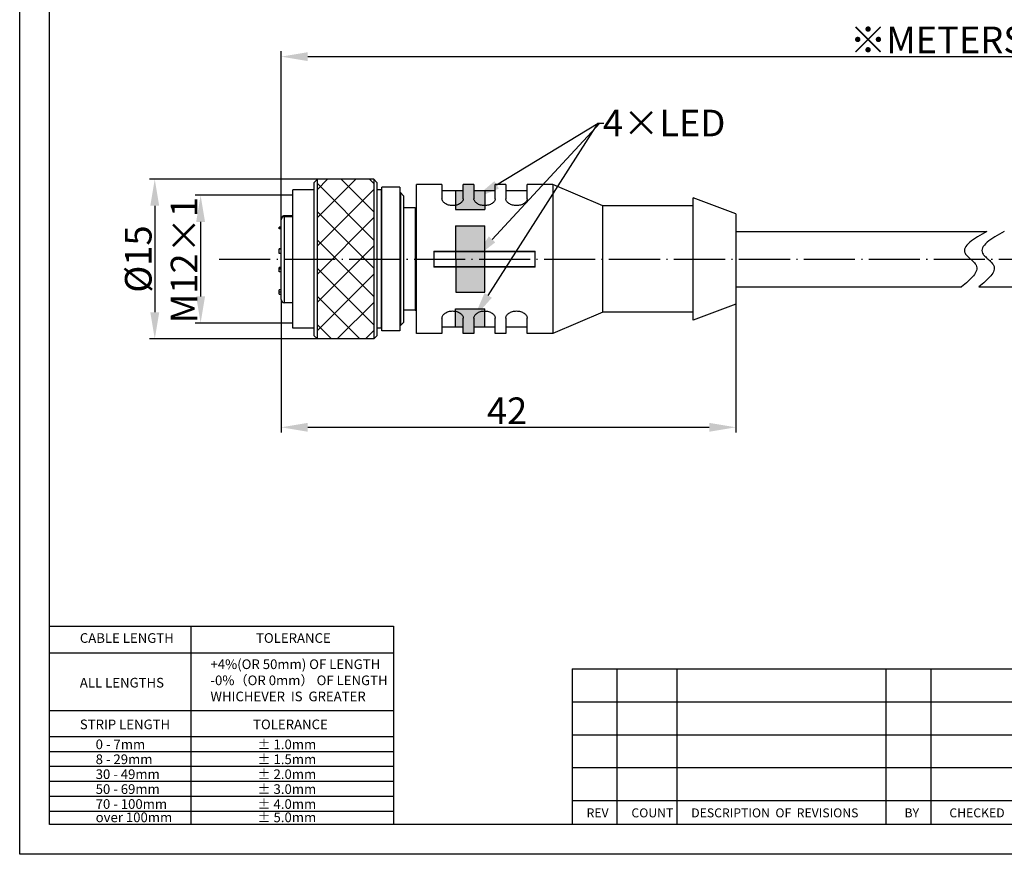
# Model space of a CAD drawing. Units: inches. Extents: x 2715 to 2882, y 1541 to 1659.
# Drawn here: x 2715 to 2807, y 1541 to 1620 of the extents above; entities that cross this region are included whole.
import ezdxf
from ezdxf import colors
from ezdxf.entities.mleader import LeaderData, LeaderLine
from ezdxf.math import Vec2, Vec3

# ---------------------------------------------------------------- set-up
doc = ezdxf.new("R2010")
doc.units = ezdxf.units.IN
doc.header["$MEASUREMENT"] = 0
doc.linetypes.add('ACAD_ISO04W100', pattern=[30, 24, -3, 0, -3])
doc.layers.add('A1', color=7, linetype='Continuous', lineweight=30)
doc.layers.add('A7', color=7, linetype='Continuous', lineweight=25)
for name, color, linetype in [('A2', 1, 'ACAD_ISO04W100'), ('A3', 3, 'Continuous'), ('A4', 2, 'Continuous'), ('A6', 1, 'Continuous'), ('标题框层', 2, 'Continuous')]:
    doc.layers.add(name, color=color, linetype=linetype)
doc.styles.add('样式', font='isocp.shx', dxfattribs={"bigfont": 'gbcbig.shx'})
doc.dimstyles.get("Standard").update_dxf_attribs({"dimtxt": 2.5, "dimasz": 2.5, "dimexe": 0.5, "dimexo": 0, "dimgap": 0.3, "dimtad": 1, "dimdec": 3, "dimdsep": 46, "dimtxsty": '样式', "dimcen": 0.09, "dimclrd": 256, "dimclrt": 2, "dimadec": 0, "dimazin": 0, "dimtfac": 1, "dimtdec": 3, "dimtmove": 0, "dimatfit": 3, "dimfxl": 0, "dimtolj": 1, "dimtzin": 0, "dimarcsym": 0})

# ---------------------------------------------------------------- blocks, each defined once
blk = doc.blocks.new('标题框')
at = {"layer": '标题框层'}
for p, q in [((1826.88, 707.8), (1826.88, 655.8)), ((1826.88, 707.8), (1996.88, 707.8)), ((1841.88, 707.8), (1841.88, 655.8)), ((1861.88, 707.8), (1861.88, 655.8)), ((1931.88, 707.8), (1931.88, 655.8)), ((1946.88, 707.8), (1946.88, 655.8)), ((1826.88, 696.8), (1996.88, 696.8)), ((1826.88, 685.8), (1996.88, 685.8)), ((1826.88, 674.8), (1996.88, 674.8)), ((1826.88, 663.8), (1996.88, 663.8))]:
    blk.add_line(p, q, dxfattribs=at)
at = {"layer": 'A7', "char_height": 3, "attachment_point": 1, "style": '样式'}
for s, insert in [('REV', (1831.75, 661.16)), ('COUNT', (1846.75, 661.16)), ('DESCRIPTION  OF  REVISIONS', (1866.75, 661.16)), ('BY', (1938.07, 661.16)), ('CHECKED', (1953.07, 661.16))]:
    blk.add_mtext_dynamic_manual_height_columns(s, width=157.076, gutter_width=17.5, heights=[0], dxfattribs=dict(at, insert=insert))
at = {"layer": 'A7', "style": '样式'}
for tag, p in [('2017.5.30', (2062.66, 696.73)), ('FEK41-P/T539', (2149.89, 690.74)), ('1:1', (2067.24, 684))]:
    blk.add_attdef(tag, p, '', height=4.55, dxfattribs=at)
blk = doc.blocks.new('*D19')
at = {"layer": 'A3', "color": 0, "lineweight": -2}
for p, q in [((2742.842, 1604.814), (2727.075, 1604.814)), ((2742.842, 1589.814), (2727.075, 1589.814))]:
    blk.add_line(p, q, dxfattribs=at)
at = {"layer": 'A3', "color": 7, "lineweight": -2}
blk.add_line((2727.575, 1602.314), (2727.575, 1592.314), dxfattribs=at)
at = {"layer": 'A3', "color": 7}
for points in [[(2727.158, 1602.314), (2727.991, 1602.314), (2727.575, 1604.814)], [(2727.158, 1592.314), (2727.991, 1592.314), (2727.575, 1589.814)]]:
    blk.add_solid(points, dxfattribs=at)
at = {"layer": 'Defpoints', "color": 0}
for p in [(2742.842, 1604.814), (2727.575, 1589.814), (2742.842, 1589.814)]:
    blk.add_point(p, dxfattribs=at)
at = {"layer": 'A3', "color": 7, "insert": (2726.025, 1597.314), "char_height": 2.5, "attachment_point": 5, "rotation": 90, "style": '样式'}
blk.add_mtext('\\A1;%%C15', dxfattribs=at)
blk = doc.blocks.new('*D20')
at = {"layer": 'A3', "color": 0, "lineweight": -2}
for p, q in [((2740.542, 1603.303), (2731.378, 1603.303)), ((2740.542, 1591.303), (2731.378, 1591.303))]:
    blk.add_line(p, q, dxfattribs=at)
at = {"layer": 'A3', "color": 7, "lineweight": -2}
blk.add_line((2731.878, 1600.803), (2731.878, 1593.803), dxfattribs=at)
at = {"layer": 'A3', "color": 7}
for points in [[(2731.462, 1600.803), (2732.295, 1600.803), (2731.878, 1603.303)], [(2731.462, 1593.803), (2732.295, 1593.803), (2731.878, 1591.303)]]:
    blk.add_solid(points, dxfattribs=at)
at = {"layer": 'Defpoints', "color": 0}
for p in [(2740.542, 1603.303), (2731.878, 1591.303), (2740.542, 1591.303)]:
    blk.add_point(p, dxfattribs=at)
at = {"layer": 'A3', "color": 7, "insert": (2730.328, 1597.216), "char_height": 2.5, "attachment_point": 5, "rotation": 90, "style": '样式'}
blk.add_mtext('\\A1;M12×1', dxfattribs=at)
blk = doc.blocks.new('*D21')
at = {"layer": 'A3', "color": 0, "lineweight": -2}
for p, q in [((2739.442, 1593.514), (2739.442, 1581.017)), ((2782.142, 1593.064), (2782.142, 1581.017))]:
    blk.add_line(p, q, dxfattribs=at)
at = {"layer": 'A3', "color": 7, "lineweight": -2}
blk.add_line((2741.942, 1581.517), (2779.642, 1581.517), dxfattribs=at)
at = {"layer": 'A3', "color": 7}
for points in [[(2741.942, 1581.934), (2741.942, 1581.101), (2739.442, 1581.517)], [(2779.642, 1581.934), (2779.642, 1581.101), (2782.142, 1581.517)]]:
    blk.add_solid(points, dxfattribs=at)
at = {"layer": 'Defpoints', "color": 0}
for p in [(2739.442, 1593.514), (2782.142, 1593.064), (2782.142, 1581.517)]:
    blk.add_point(p, dxfattribs=at)
at = {"layer": 'A3', "color": 7, "insert": (2760.657, 1583.068), "char_height": 2.5, "attachment_point": 5, "style": '样式'}
blk.add_mtext('\\A1;42', dxfattribs=at)
blk = doc.blocks.new('*D22')
at = {"layer": 'A3', "color": 0, "lineweight": -2}
for p, q in [((2739.442, 1600.984), (2739.442, 1616.822)), ((2862.695, 1597.603), (2862.695, 1616.822))]:
    blk.add_line(p, q, dxfattribs=at)
at = {"layer": 'A3', "color": 7, "lineweight": -2}
blk.add_line((2741.942, 1616.322), (2860.195, 1616.322), dxfattribs=at)
at = {"layer": 'A3', "color": 7}
for points in [[(2741.942, 1616.738), (2741.942, 1615.905), (2739.442, 1616.322)], [(2860.195, 1616.738), (2860.195, 1615.905), (2862.695, 1616.322)]]:
    blk.add_solid(points, dxfattribs=at)
at = {"layer": 'Defpoints', "color": 0}
for p in [(2862.695, 1616.322), (2739.442, 1600.984), (2862.695, 1597.603)]:
    blk.add_point(p, dxfattribs=at)
at = {"layer": 'A3', "color": 7, "insert": (2801.069, 1617.893), "char_height": 2.5, "attachment_point": 5, "style": '样式'}
blk.add_mtext('\\A1;{\\fSimSun|b0|i0|c134|p2;※}METERS', dxfattribs=at)

msp = doc.modelspace()

# ---------------------------------------------------------------- hatches: boundary and pattern name
at = {"layer": 'A1'}
h = msp.add_hatch(color=256, dxfattribs=at)
edge = h.paths.add_edge_path(flags=17)
edge.add_line((2756.5422, 1603.7139), (2755.8251, 1603.7139))
edge.add_line((2755.8251, 1603.7139), (2755.8251, 1602.3607))
edge.add_spline(control_points=[(2755.8251, 1602.3607), (2755.8586, 1602.3676), (2755.9516, 1602.3904), (2756.0964, 1602.4425), (2756.248, 1602.5258), (2756.3736, 1602.6246), (2756.4677, 1602.7356), (2756.5279, 1602.8533), (2756.5421, 1602.9365), (2756.5422, 1602.976)], knot_values=[0, 0, 0, 0, 0.0395785, 0.1106087, 0.1773642, 0.2389071, 0.2945153, 0.344497, 0.3902184, 0.3902184, 0.3902184, 0.3902184], degree=3, periodic=0)
edge.add_line((2756.5422, 1602.976), (2756.5422, 1603.7139))
edge = h.paths.add_edge_path()
edge.add_line((2758.555, 1601.9717), (2758.555, 1602.3324))
edge.add_spline(control_points=[(2758.555, 1602.3324), (2758.5507, 1602.3324), (2758.4812, 1602.3321), (2758.3477, 1602.341), (2758.1607, 1602.3802), (2757.988, 1602.4425), (2757.8364, 1602.5258), (2757.7107, 1602.6245), (2757.6167, 1602.7355), (2757.5564, 1602.8532), (2757.5424, 1602.9364), (2757.5422, 1602.976)], knot_values=[0.4950526, 0.4950526, 0.4950526, 0.4950526, 0.5000017, 0.5754369, 0.6493615, 0.7203708, 0.7871467, 0.8486749, 0.9042985, 0.9541687, 1, 1, 1, 1], degree=3, periodic=0)
edge.add_line((2757.5422, 1602.976), (2757.5422, 1604.3139))
edge.add_line((2757.5422, 1604.3139), (2756.5422, 1604.3139))
edge.add_line((2756.5422, 1604.3139), (2756.5422, 1602.9495))
edge.add_spline(control_points=[(2756.5422, 1602.976), (2756.5421, 1602.9365), (2756.5279, 1602.8533), (2756.4677, 1602.7356), (2756.3736, 1602.6246), (2756.248, 1602.5258), (2756.0964, 1602.4425), (2755.9516, 1602.3904), (2755.8586, 1602.3676), (2755.8251, 1602.3607)], knot_values=[0, 0, 0, 0, 0.0457214, 0.0957031, 0.1513113, 0.2128542, 0.2796097, 0.3506399, 0.3902184, 0.3902184, 0.3902184, 0.3902184], degree=3, periodic=0)
edge.add_line((2755.8251, 1602.3607), (2755.8251, 1601.9717))
edge.add_line((2755.8251, 1601.9717), (2758.555, 1601.9717))
edge = h.paths.add_edge_path(flags=17)
edge.add_spline(control_points=[(2757.5422, 1602.976), (2757.5424, 1602.9364), (2757.5564, 1602.8532), (2757.6167, 1602.7355), (2757.7107, 1602.6245), (2757.8364, 1602.5258), (2757.988, 1602.4425), (2758.1607, 1602.3802), (2758.3477, 1602.341), (2758.4812, 1602.3321), (2758.5507, 1602.3324), (2758.555, 1602.3324)], knot_values=[0.4950526, 0.4950526, 0.4950526, 0.4950526, 0.5408839, 0.5907542, 0.6463777, 0.7079059, 0.7746818, 0.8456911, 0.9196158, 0.9950509, 1, 1, 1, 1], degree=3, periodic=0)
edge.add_line((2758.555, 1602.3324), (2758.555, 1603.7139))
edge.add_line((2758.555, 1603.7139), (2757.5422, 1603.7139))
edge.add_line((2757.5422, 1603.7139), (2757.5422, 1602.976))
h = msp.add_hatch(color=256, dxfattribs=at)
h.paths.add_polyline_path([(2758.5604, 1594.1959), (2758.5583, 1596.5533), (2755.8284, 1596.5533), (2755.8305, 1594.1912)])
h.paths.add_polyline_path([(2758.5583, 1596.5533), (2758.5583, 1596.6185), (2755.8284, 1596.6185), (2755.8284, 1596.5533)])
h.paths.add_polyline_path([(2758.5583, 1596.6185), (2758.5577, 1597.3027), (2755.8278, 1597.3027), (2755.8284, 1596.6185)])
h.paths.add_polyline_path([(2758.5577, 1597.3027), (2758.5571, 1597.9873), (2755.8272, 1597.9873), (2755.8278, 1597.3027)])
h.paths.add_polyline_path([(2758.5571, 1597.9873), (2758.557, 1598.0504), (2755.8272, 1598.0504), (2755.8272, 1597.9873)])
h.paths.add_polyline_path([(2758.557, 1598.0504), (2758.555, 1600.4207), (2755.8251, 1600.4207), (2755.8272, 1598.0504)])
h = msp.add_hatch(color=256, dxfattribs=at)
edge = h.paths.add_edge_path(flags=17)
edge.add_spline(control_points=[(2756.5422, 1591.7718), (2756.5421, 1591.8127), (2756.528, 1591.8986), (2756.468, 1592.0205), (2756.374, 1592.1354), (2756.2484, 1592.2375), (2756.0967, 1592.3235), (2755.9518, 1592.3773), (2755.8587, 1592.4008), (2755.8251, 1592.4079)], knot_values=[0.6085428, 0.6085428, 0.6085428, 0.6085428, 0.655398, 0.7062257, 0.7622942, 0.8238965, 0.8903613, 0.9608169, 1, 1, 1, 1], degree=3, periodic=0)
edge.add_line((2755.8251, 1592.4079), (2755.8251, 1590.9139))
edge.add_line((2755.8251, 1590.9139), (2756.5422, 1590.9139))
edge.add_line((2756.5422, 1590.9139), (2756.5422, 1591.7718))
edge = h.paths.add_edge_path()
edge.add_spline(control_points=[(2757.5422, 1591.7718), (2757.5424, 1591.8128), (2757.5563, 1591.8987), (2757.6164, 1592.0206), (2757.7103, 1592.1355), (2757.836, 1592.2376), (2757.9877, 1592.3235), (2758.1605, 1592.3877), (2758.3476, 1592.4281), (2758.4812, 1592.4373), (2758.5507, 1592.437), (2758.555, 1592.437)], knot_values=[0, 0, 0, 0, 0.0469678, 0.0976815, 0.1537656, 0.2153529, 0.281838, 0.3522728, 0.4254303, 0.4999982, 0.5048896, 0.5048896, 0.5048896, 0.5048896], degree=3, periodic=0)
edge.add_line((2758.555, 1592.437), (2758.555, 1592.6337))
edge.add_line((2758.555, 1592.6337), (2755.8251, 1592.6337))
edge.add_line((2755.8251, 1592.6337), (2755.8251, 1592.4079))
edge.add_spline(control_points=[(2755.8251, 1592.4079), (2755.8587, 1592.4008), (2755.9518, 1592.3773), (2756.0967, 1592.3235), (2756.2484, 1592.2375), (2756.374, 1592.1354), (2756.468, 1592.0205), (2756.528, 1591.8986), (2756.5421, 1591.8127), (2756.5422, 1591.7718)], knot_values=[0.6085428, 0.6085428, 0.6085428, 0.6085428, 0.6477259, 0.7181815, 0.7846463, 0.8462485, 0.902317, 0.9531448, 1, 1, 1, 1], degree=3, periodic=0)
edge.add_line((2756.5422, 1591.7718), (2756.5422, 1590.3139))
edge.add_line((2756.5422, 1590.3139), (2757.5422, 1590.3139))
edge.add_line((2757.5422, 1590.3139), (2757.5422, 1591.7767))
edge = h.paths.add_edge_path(flags=17)
edge.add_spline(control_points=[(2758.555, 1592.437), (2758.5507, 1592.437), (2758.4812, 1592.4373), (2758.3476, 1592.4281), (2758.1605, 1592.3877), (2757.9877, 1592.3235), (2757.836, 1592.2376), (2757.7103, 1592.1355), (2757.6164, 1592.0206), (2757.5563, 1591.8987), (2757.5424, 1591.8128), (2757.5422, 1591.7718)], knot_values=[0, 0, 0, 0, 0.0048913, 0.0794593, 0.1526168, 0.2230516, 0.2895367, 0.351124, 0.4072081, 0.4579218, 0.5048896, 0.5048896, 0.5048896, 0.5048896], degree=3, periodic=0)
edge.add_line((2757.5422, 1591.7718), (2757.5422, 1590.9139))
edge.add_line((2757.5422, 1590.9139), (2758.555, 1590.9139))
edge.add_line((2758.555, 1590.9139), (2758.555, 1592.437))
at = {"layer": 'A3'}
h = msp.add_hatch(dxfattribs=at)
h.set_pattern_fill('ANSI37', scale=15, style=0)
h.set_pattern_definition([(45, (-701.3839, -631.2156), (-1.3258252, 1.3258252), []), (135, (-701.3839, -631.2156), (-1.3258252, -1.3258252), [])])
h.paths.add_polyline_path([(2748.1422, 1604.8139), (2742.8422, 1604.8139), (2742.8422, 1597.3027), (2748.1422, 1597.3027)])
h.paths.add_polyline_path([(2748.1422, 1597.3027), (2742.8422, 1597.3027), (2742.8422, 1589.8139), (2748.1422, 1589.8139)])

# ---------------------------------------------------------------- linework, layer by layer
at = {"layer": 'A1'}
for p, q in [((2717.6986, 1544.2297), (2717.6986, 1656.5497)), ((2742.5422, 1604.5139), (2742.8422, 1604.8139)), ((2742.5422, 1590.1139), (2742.5422, 1604.5138)), ((2742.8422, 1589.8139), (2742.8422, 1604.8139)), ((2748.1422, 1604.8139), (2742.8422, 1604.8139)), ((2748.1422, 1604.8139), (2748.1422, 1589.8139)), ((2748.4422, 1604.5139), (2748.1422, 1604.8139)), ((2748.4422, 1604.5138), (2748.4422, 1590.1139)), ((2754.5422, 1604.3139), (2752.1422, 1604.3139)), ((2752.1422, 1590.3139), (2752.1422, 1604.3138)), ((2754.5422, 1604.3138), (2754.5422, 1602.976)), ((2757.5422, 1604.3139), (2756.5422, 1604.3139)), ((2756.5422, 1602.976), (2756.5422, 1604.3138)), ((2757.5422, 1604.3138), (2757.5422, 1602.976)), ((2760.5422, 1604.3139), (2759.5422, 1604.3139)), ((2759.5422, 1602.976), (2759.5422, 1604.3138)), ((2760.5422, 1604.3138), (2760.5422, 1602.976)), ((2764.9422, 1604.3139), (2762.5422, 1604.3139)), ((2762.5422, 1602.976), (2762.5422, 1604.3138)), ((2764.9422, 1604.3139), (2764.9422, 1590.3139)), ((2769.6422, 1602.3139), (2764.9422, 1604.3139)), ((2742.5422, 1603.8139), (2740.5422, 1603.8139)), ((2740.5422, 1590.8139), (2740.5422, 1603.8138)), ((2748.8422, 1603.8139), (2748.4422, 1603.8139)), ((2748.8422, 1603.8138), (2748.8422, 1590.8139)), ((2748.8922, 1603.3139), (2748.8422, 1603.3139)), ((2750.5922, 1604.0639), (2748.8922, 1604.0639)), ((2748.8922, 1590.5639), (2748.8922, 1604.0638)), ((2750.5922, 1604.0638), (2750.5922, 1590.5639)), ((2750.6422, 1603.5639), (2750.5922, 1603.5639)), ((2750.6422, 1603.5639), (2750.6422, 1591.0639)), ((2750.9422, 1603.2639), (2750.6422, 1603.5639)), ((2750.9422, 1603.2638), (2750.9422, 1591.3639)), ((2756.5422, 1603.7139), (2754.5422, 1603.7139)), ((2755.8251, 1603.7139), (2755.8251, 1601.9717)), ((2759.5422, 1603.7139), (2757.5422, 1603.7139)), ((2758.555, 1603.7139), (2758.555, 1601.9717)), ((2762.5422, 1603.7139), (2760.5422, 1603.7139)), ((2778.1422, 1602.3139), (2769.6422, 1602.3139)), ((2769.6422, 1592.3139), (2769.6422, 1602.3139)), ((2782.1422, 1601.5639), (2778.1422, 1603.0639)), ((2778.1422, 1591.5639), (2778.1422, 1603.0638)), ((2739.7422, 1601.3955), (2740.5422, 1601.3955)), ((2752.0422, 1602.1139), (2750.9422, 1602.1139)), ((2752.0422, 1602.1139), (2752.0422, 1592.5139)), ((2755.8251, 1601.9717), (2758.555, 1601.9717)), ((2782.1422, 1601.5639), (2782.1422, 1593.0639)), ((2739.4422, 1593.5139), (2739.4422, 1601.0915)), ((2739.7422, 1593.2139), (2739.7422, 1601.288)), ((2740.5422, 1601.288), (2739.7422, 1601.288)), ((2739.2422, 1600.1449), (2739.2422, 1600.2954)), ((2739.4422, 1600.2954), (2739.2422, 1600.2954)), ((2739.4422, 1600.2493), (2739.2422, 1600.2493)), ((2739.4422, 1600.1956), (2739.2422, 1600.1956)), ((2739.4422, 1600.1449), (2739.2422, 1600.1449)), ((2755.8251, 1600.4207), (2758.555, 1600.4207)), ((2755.8251, 1600.4207), (2755.8305, 1594.1912)), ((2758.5604, 1594.1959), (2758.555, 1600.4207)), ((2739.4422, 1598.2821), (2739.2422, 1598.2821)), ((2739.2422, 1597.8492), (2739.2422, 1598.2816)), ((2739.4422, 1598.2816), (2739.2422, 1598.2816)), ((2739.4422, 1598.2604), (2739.2422, 1598.2604)), ((2739.4422, 1598.2557), (2739.2422, 1598.2557)), ((2739.4422, 1597.8492), (2739.2422, 1597.8492)), ((2753.7922, 1598.0504), (2753.7922, 1596.5533)), ((2753.7922, 1598.0504), (2763.2922, 1598.0504)), ((2763.2922, 1597.9873), (2753.7922, 1597.9873)), ((2763.2922, 1596.5533), (2763.2922, 1598.0504)), ((2739.2422, 1596.1031), (2739.2422, 1596.5143)), ((2739.4422, 1596.5143), (2739.2422, 1596.5143)), ((2739.4422, 1596.5096), (2739.2422, 1596.5096)), ((2739.4422, 1596.4406), (2739.2422, 1596.4406)), ((2739.4422, 1596.4299), (2739.2422, 1596.4299)), ((2739.4422, 1596.3762), (2739.2422, 1596.3762)), ((2739.4422, 1596.1031), (2739.2422, 1596.1031)), ((2753.7922, 1596.6185), (2763.2922, 1596.6185)), ((2763.2922, 1596.5533), (2753.7922, 1596.5533)), ((2739.2422, 1594.0224), (2739.2422, 1594.4308)), ((2739.4422, 1594.4307), (2739.2422, 1594.4307)), ((2739.4422, 1594.4302), (2739.2422, 1594.4302)), ((2739.4422, 1594.2084), (2739.2422, 1594.2084)), ((2739.2422, 1594.0224), (2739.4422, 1594.0224)), ((2755.8305, 1594.1912), (2758.5604, 1594.1959)), ((2740.5422, 1593.2139), (2739.7422, 1593.2139)), ((2782.1422, 1593.0639), (2778.1422, 1591.5639)), ((2752.0422, 1592.5139), (2750.9422, 1592.5139)), ((2755.8251, 1590.8915), (2755.8251, 1592.6337)), ((2755.8251, 1592.6337), (2758.555, 1592.6337)), ((2758.555, 1590.8915), (2758.555, 1592.6337)), ((2769.6422, 1592.3139), (2764.9422, 1590.3139)), ((2778.1422, 1592.3139), (2769.6422, 1592.3139)), ((2748.8922, 1591.3139), (2748.8422, 1591.3139)), ((2750.9422, 1591.3639), (2750.6422, 1591.0639)), ((2754.5422, 1591.7718), (2754.5422, 1590.3139)), ((2756.5422, 1590.3139), (2756.5422, 1591.7718)), ((2757.5422, 1591.7718), (2757.5422, 1590.3139)), ((2759.5422, 1590.3139), (2759.5422, 1591.7718)), ((2760.5422, 1591.7718), (2760.5422, 1590.3139)), ((2762.5422, 1590.3139), (2762.5422, 1591.7718)), ((2742.5422, 1590.8139), (2740.5422, 1590.8139)), ((2748.8422, 1590.8139), (2748.4422, 1590.8139)), ((2750.5922, 1590.5639), (2748.8922, 1590.5639)), ((2750.6422, 1591.0639), (2750.5922, 1591.0639)), ((2754.5422, 1590.3139), (2752.1422, 1590.3139)), ((2756.5422, 1590.9139), (2754.5422, 1590.9139)), ((2757.5422, 1590.3139), (2756.5422, 1590.3139)), ((2759.5422, 1590.9139), (2757.5422, 1590.9139)), ((2760.5422, 1590.3139), (2759.5422, 1590.3139)), ((2762.5422, 1590.9139), (2760.5422, 1590.9139)), ((2764.9422, 1590.3139), (2762.5422, 1590.3139)), ((2742.5422, 1590.1139), (2742.8422, 1589.8139)), ((2748.1422, 1589.8139), (2742.8422, 1589.8139)), ((2748.4422, 1590.1139), (2748.1422, 1589.8139)), ((2878.8778, 1544.2297), (2717.6986, 1544.2297))]:
    msp.add_line(p, q, dxfattribs=at)
at = {"layer": 'A1', "ltscale": 0.2}
for p, q in [((2782.1422, 1599.9027), (2805.7119, 1599.9027)), ((2782.1422, 1594.7027), (2803.3254, 1594.7027)), ((2804.9617, 1594.7027), (2832.5217, 1594.7027))]:
    msp.add_line(p, q, dxfattribs=at)
at = {"layer": 'A1'}
for centre, radius, start, end in [((2752.0422, 1601.9139), 0.2, 59.668273, 90), ((2739.7422, 1593.5139), 0.3, 180, 270), ((2752.0422, 1592.7139), 0.2, 270, 300.331727)]:
    msp.add_arc(centre, radius, start, end, dxfattribs=at)
for points, knots in [([(2756.5422, 1602.976), (2756.5421, 1602.9365), (2756.5279, 1602.8533), (2756.4677, 1602.7356), (2756.3736, 1602.6246), (2756.248, 1602.5258), (2756.0964, 1602.4425), (2755.9236, 1602.3803), (2755.7366, 1602.3409), (2755.5421, 1602.328), (2755.3477, 1602.341), (2755.1607, 1602.3802), (2754.988, 1602.4425), (2754.8364, 1602.5258), (2754.7107, 1602.6245), (2754.6167, 1602.7355), (2754.5564, 1602.8532), (2754.5424, 1602.9364), (2754.5422, 1602.976)], [0, 0, 0, 0, 0.0457214, 0.0957031, 0.1513113, 0.2128542, 0.2796097, 0.3506399, 0.4245894, 0.5000017, 0.5754369, 0.6493615, 0.7203708, 0.7871467, 0.8486749, 0.9042985, 0.9541687, 1, 1, 1, 1]), ([(2759.5422, 1602.976), (2759.5421, 1602.9365), (2759.5279, 1602.8533), (2759.4677, 1602.7356), (2759.3736, 1602.6246), (2759.248, 1602.5258), (2759.0964, 1602.4425), (2758.9236, 1602.3803), (2758.7366, 1602.3409), (2758.5421, 1602.328), (2758.3477, 1602.341), (2758.1607, 1602.3802), (2757.988, 1602.4425), (2757.8364, 1602.5258), (2757.7107, 1602.6245), (2757.6167, 1602.7355), (2757.5564, 1602.8532), (2757.5424, 1602.9364), (2757.5422, 1602.976)], [0, 0, 0, 0, 0.0457214, 0.0957031, 0.1513113, 0.2128542, 0.2796097, 0.3506399, 0.4245894, 0.5000017, 0.5754369, 0.6493615, 0.7203708, 0.7871467, 0.8486749, 0.9042985, 0.9541687, 1, 1, 1, 1]), ([(2762.5422, 1602.976), (2762.5421, 1602.9365), (2762.5279, 1602.8533), (2762.4677, 1602.7356), (2762.3736, 1602.6246), (2762.248, 1602.5258), (2762.0964, 1602.4425), (2761.9236, 1602.3803), (2761.7366, 1602.3409), (2761.5421, 1602.328), (2761.3477, 1602.341), (2761.1607, 1602.3802), (2760.988, 1602.4425), (2760.8364, 1602.5258), (2760.7107, 1602.6245), (2760.6167, 1602.7355), (2760.5564, 1602.8532), (2760.5424, 1602.9364), (2760.5422, 1602.976)], [0, 0, 0, 0, 0.0457214, 0.0957031, 0.1513113, 0.2128542, 0.2796097, 0.3506399, 0.4245894, 0.5000017, 0.5754369, 0.6493615, 0.7203708, 0.7871467, 0.8486749, 0.9042985, 0.9541687, 1, 1, 1, 1]), ([(2739.4422, 1601.0915), (2739.4422, 1601.1308), (2739.4575, 1601.2101), (2739.5236, 1601.3111), (2739.6233, 1601.3794), (2739.7028, 1601.3955), (2739.7422, 1601.3955)], [0, 0, 0, 0, 0.2497459, 0.4996065, 0.7497039, 1, 1, 1, 1]), ([(2739.7422, 1601.288), (2739.7028, 1601.288), (2739.6233, 1601.2719), (2739.5236, 1601.2037), (2739.4575, 1601.1027), (2739.4422, 1601.0233), (2739.4422, 1600.9841)], [0, 0, 0, 0, 0.2503018, 0.5004017, 0.7502596, 1, 1, 1, 1]), ([(2754.5422, 1591.7718), (2754.5424, 1591.8128), (2754.5563, 1591.8987), (2754.6164, 1592.0206), (2754.7103, 1592.1355), (2754.836, 1592.2376), (2754.9877, 1592.3235), (2755.1605, 1592.3877), (2755.3476, 1592.4281), (2755.5421, 1592.4415), (2755.7367, 1592.4282), (2755.9238, 1592.3877), (2756.0967, 1592.3235), (2756.2484, 1592.2375), (2756.374, 1592.1354), (2756.468, 1592.0205), (2756.528, 1591.8986), (2756.5421, 1591.8127), (2756.5422, 1591.7718)], [0, 0, 0, 0, 0.0469678, 0.0976815, 0.1537656, 0.2153529, 0.281838, 0.3522728, 0.4254303, 0.4999982, 0.5745436, 0.6477259, 0.7181815, 0.7846463, 0.8462485, 0.902317, 0.9531448, 1, 1, 1, 1]), ([(2757.5422, 1591.7718), (2757.5424, 1591.8128), (2757.5563, 1591.8987), (2757.6164, 1592.0206), (2757.7103, 1592.1355), (2757.836, 1592.2376), (2757.9877, 1592.3235), (2758.1605, 1592.3877), (2758.3476, 1592.4281), (2758.5421, 1592.4415), (2758.7367, 1592.4282), (2758.9238, 1592.3877), (2759.0967, 1592.3235), (2759.2484, 1592.2375), (2759.374, 1592.1354), (2759.468, 1592.0205), (2759.528, 1591.8986), (2759.5421, 1591.8127), (2759.5422, 1591.7718)], [0, 0, 0, 0, 0.0469678, 0.0976815, 0.1537656, 0.2153529, 0.281838, 0.3522728, 0.4254303, 0.4999982, 0.5745436, 0.6477259, 0.7181815, 0.7846463, 0.8462485, 0.902317, 0.9531448, 1, 1, 1, 1]), ([(2760.5422, 1591.7718), (2760.5424, 1591.8128), (2760.5563, 1591.8987), (2760.6164, 1592.0206), (2760.7103, 1592.1355), (2760.836, 1592.2376), (2760.9877, 1592.3235), (2761.1605, 1592.3877), (2761.3476, 1592.4281), (2761.5421, 1592.4415), (2761.7367, 1592.4282), (2761.9238, 1592.3877), (2762.0967, 1592.3235), (2762.2484, 1592.2375), (2762.374, 1592.1354), (2762.468, 1592.0205), (2762.528, 1591.8986), (2762.5421, 1591.8127), (2762.5422, 1591.7718)], [0, 0, 0, 0, 0.0469678, 0.0976815, 0.1537656, 0.2153529, 0.281838, 0.3522728, 0.4254303, 0.4999982, 0.5745436, 0.6477259, 0.7181815, 0.7846463, 0.8462485, 0.902317, 0.9531448, 1, 1, 1, 1])]:
    msp.add_open_spline(points, degree=3, knots=knots, dxfattribs=at)
at = {"layer": 'A2', "color": 7, "ltscale": 0.2}
msp.add_line((2733.6255, 1597.3027), (2863.5802, 1597.3027), dxfattribs=at)
at = {"layer": 'A2', "color": 7}
for points in [[(2805.7119, 1599.9027), (2803.6765, 1597.857), (2804.7005, 1596.7313), (2803.3254, 1594.7027)], [(2807.3482, 1599.9027), (2805.3128, 1597.857), (2806.3368, 1596.7313), (2804.9617, 1594.7027)]]:
    msp.add_spline(points, degree=3, dxfattribs=at)
at = {"layer": 'A4'}
for p, q in [((2717.6986, 1560.338), (2749.9935, 1560.338)), ((2717.6986, 1554.9352), (2749.9935, 1554.9352)), ((2717.6986, 1552.484), (2749.9935, 1552.484)), ((2717.6986, 1551.0833), (2749.9935, 1551.0833)), ((2717.6986, 1549.6825), (2749.9935, 1549.6825)), ((2717.6986, 1548.2818), (2749.9935, 1548.2818)), ((2717.6986, 1546.8811), (2749.9935, 1546.8811)), ((2717.6986, 1545.4804), (2749.9935, 1545.4804))]:
    msp.add_line(p, q, dxfattribs=at)
msp.add_lwpolyline([(2717.6986, 1562.8393), (2749.9935, 1562.8393), (2749.9935, 1544.2297), (2717.6986, 1544.2297)], close=True, dxfattribs=at)
at = {"layer": 'A6'}
for p, q in [((2714.8906, 1541.4217), (2714.8906, 1659.3577)), ((2881.6858, 1541.4217), (2714.8906, 1541.4217))]:
    msp.add_line(p, q, dxfattribs=at)
at = {"layer": 'A7'}
msp.add_line((2730.9687, 1562.8393), (2730.9687, 1544.2297), dxfattribs=at)

# ---------------------------------------------------------------- block references
at = {"layer": 'A3', "xscale": 0.2808, "yscale": 0.2808, "zscale": 0.2808}
msp.add_blockref('标题框', (2253.7669, 1360.0798), dxfattribs=at)

# ---------------------------------------------------------------- texts
at = {"layer": 'A7', "char_height": 0.9072, "attachment_point": 1, "style": '样式'}
for s, width, insert in [('CABLE LENGTH', 41.860059, (2720.5388, 1562.1834)), ('TOLERANCE', 41.860059, (2737.0828, 1562.1834)), ('+4%(OR 50mm) OF LENGTH\\P-0%（OR 0mm） OF LENGTH\\PWHICHEVER  IS  GREATER', 116.880156, (2732.8018, 1559.7234)), ('ALL LENGTHS', 41.860059, (2720.5388, 1557.991)), ('STRIP LENGTH', 41.860059, (2720.5388, 1554.0744)), ('TOLERANCE', 41.860059, (2736.805, 1554.0744)), ('0 - 7mm', 41.860059, (2722.0238, 1552.2004)), ('%%P 1.0mm', 41.860059, (2737.2107, 1552.2004)), ('8 - 29mm', 41.860059, (2722.0238, 1550.7997)), ('%%P 1.5mm', 41.860059, (2737.2107, 1550.7997)), ('30 - 49mm', 41.860059, (2722.0238, 1549.399)), ('%%P 2.0mm', 41.860059, (2737.2107, 1549.399)), ('50 - 69mm', 41.860059, (2722.0238, 1547.9983)), ('%%P 3.0mm', 41.860059, (2737.2107, 1547.9983)), ('70 - 100mm', 41.860059, (2722.0238, 1546.5975)), ('%%P 4.0mm', 41.860059, (2737.2107, 1546.5975)), ('over 100mm', 41.860059, (2722.0238, 1545.3469)), ('%%P 5.0mm', 41.860059, (2737.2107, 1545.3469))]:
    msp.add_mtext_dynamic_manual_height_columns(s, width=width, gutter_width=17.5, heights=[0], dxfattribs=dict(at, insert=insert))

# ---------------------------------------------------------------- dimensions: what is measured, and where the dimension line sits
at = {"layer": 'A3', "color": 7}
dim = msp.add_linear_dim(base=(2862.6952, 1616.3217), p1=(2739.4422, 1600.9841), p2=(2862.6952, 1597.6027), text='{\\fSimSun|b0|i0|c134|p2;※}METERS', dimstyle='Standard', override={"dimclrd": 7, "dimclrt": 7}, dxfattribs=at)
dim.commit()
dim.dimension.update_dxf_attribs({"geometry": '*D22', "text_midpoint": (2801.0687, 1617.8926)})
for base, p1, p2, text, picture, middle in [((2727.5748, 1589.8139), (2742.8422, 1604.8139), (2742.8422, 1589.8139), '%%C<>', '*D19', (2727.5748, 1597.3139)), ((2731.8782, 1591.3027), (2740.5422, 1603.3027), (2740.5422, 1591.3027), 'M<>×1', '*D20', (2731.8782, 1597.2163))]:
    dim = msp.add_linear_dim(base=base, p1=p1, p2=p2, angle=90, text=text, dimstyle='Standard', override={"dimclrd": 7, "dimclrt": 7}, dxfattribs=at)
    dim.commit()
    dim.dimension.update_dxf_attribs({"geometry": picture, "text_midpoint": middle, "dimtype": 160})
dim = msp.add_linear_dim(base=(2782.1422, 1581.5175), p1=(2739.4422, 1593.5139), p2=(2782.1422, 1593.0639), text='42', dimstyle='Standard', override={"dimclrd": 7, "dimclrt": 7}, dxfattribs=at)
dim.commit()
dim.dimension.update_dxf_attribs({"geometry": '*D21', "text_midpoint": (2760.6572, 1581.5175), "dimtype": 160})

# ---------------------------------------------------------------- leaders
ml = msp.add_multileader_mtext('Standard', dxfattribs=at)
ml.set_content(' ', color=7, style='样式')
ml.set_leader_properties()
ml.build(insert=Vec2(0, 0))
ml.multileader.update_dxf_attribs({"text_right_attachment_type": 6, "dogleg_length": 0.36, "arrow_head_size": 2.5})
ctx = ml.context
ctx.base_point, ctx.char_height, ctx.arrow_head_size, ctx.landing_gap_size, ctx.plane_origin = Vec3(2769.5597, 1610.0789), 2.5, 2.5, 0.09, Vec3(2757.5413, 1591.7956)
ctx.right_attachment = 6
notes = []
notes.append((ctx, [(0, (1, 1, 0), (2769.1997, 1610.0789), (1, 0), 0.36, [(0, [(2757.5413, 1591.7956)], 0, [])])]))
ctx.mtext.insert, ctx.mtext.flow_direction = Vec3(2769.6497, 1611.3289), 5
ml = msp.add_multileader_mtext('Standard', dxfattribs=at)
ml.set_content('4×LED', color=7, style='样式')
ml.set_leader_properties()
ml.build(insert=Vec2(0, 0))
ml.multileader.update_dxf_attribs({"text_right_attachment_type": 6, "dogleg_length": 0.36, "arrow_head_size": 2.5})
ctx = ml.context
ctx.base_point, ctx.char_height, ctx.arrow_head_size, ctx.landing_gap_size, ctx.plane_origin = Vec3(2769.5597, 1610.0789), 2.5, 2.5, 0.09, Vec3(2757.5422, 1602.976)
ctx.right_attachment = 6
notes.append((ctx, [(0, (1, 1, 0), (2769.1997, 1610.0789), (1, 0), 0.36, [(0, [(2757.5422, 1602.976)], 0, [])])]))
ctx.mtext.insert, ctx.mtext.flow_direction = Vec3(2769.6497, 1611.3376), 5
ml = msp.add_multileader_mtext('Standard', dxfattribs=at)
ml.set_content(' ', color=7, style='样式')
ml.set_leader_properties()
ml.build(insert=Vec2(0, 0))
ml.multileader.update_dxf_attribs({"text_right_attachment_type": 6, "dogleg_length": 0.36, "arrow_head_size": 2.5})
ctx = ml.context
ctx.base_point, ctx.char_height, ctx.arrow_head_size, ctx.landing_gap_size, ctx.plane_origin = Vec3(2769.7397, 1610.0789), 2.5, 2.5, 0.09, Vec3(2757.5422, 1597.3266)
ctx.right_attachment = 6
notes.append((ctx, [(0, (1, 1, 0), (2769.3797, 1610.0789), (1, 0), 0.36, [(0, [(2757.5422, 1597.3266)], 0, [])])]))
ctx.mtext.insert, ctx.mtext.flow_direction = Vec3(2769.8297, 1611.3289), 5
for ctx, leaders in notes:
    for number, flags, end, landing, length, lines in leaders:
        leader = LeaderData()
        leader.index, (leader.has_last_leader_line, leader.has_dogleg_vector, leader.attachment_direction) = number, flags
        leader.last_leader_point, leader.dogleg_vector, leader.dogleg_length = Vec3(end), Vec3(landing), length
        for number, points, colour, breaks in lines:
            line = LeaderLine()
            line.index, line.vertices, line.color, line.breaks = number, Vec3.list(points), colors.encode_raw_color(colour), breaks
            leader.lines.append(line)
        ctx.leaders.append(leader)

doc.saveas('drawing.dxf')
